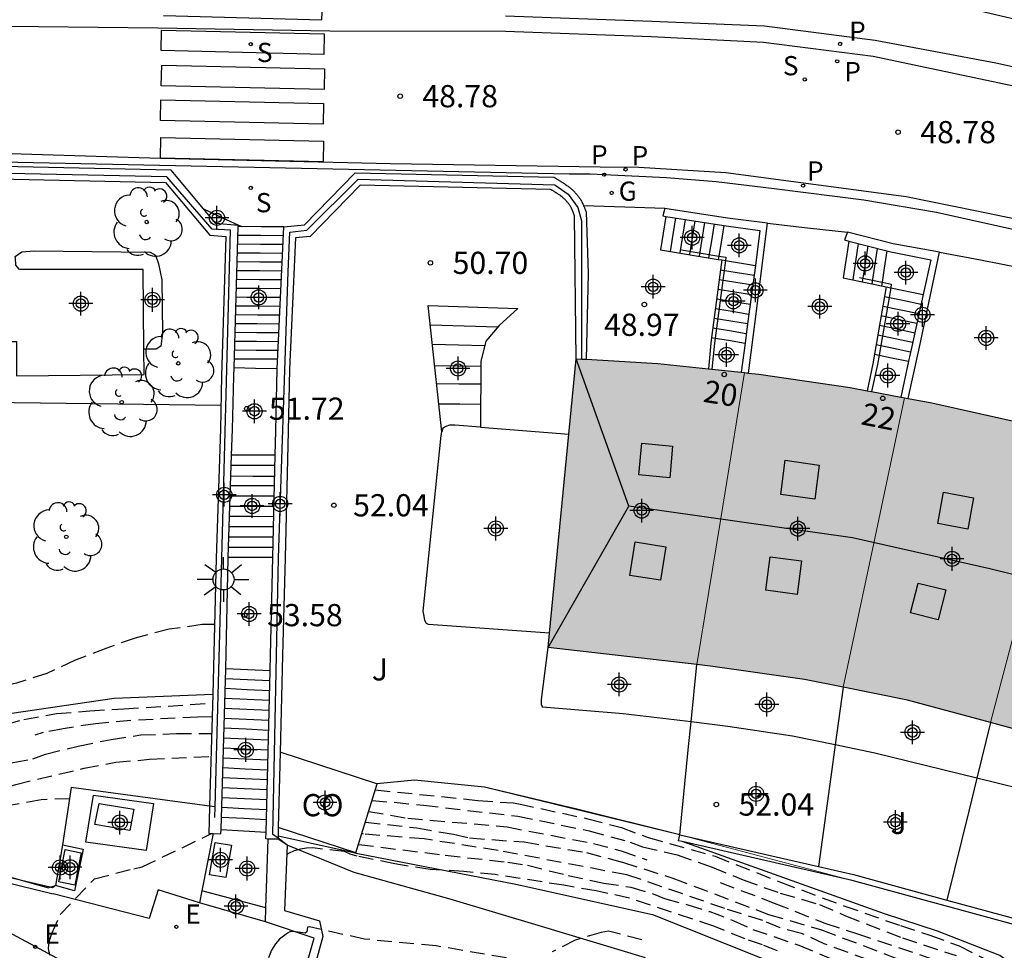
# Model space of a CAD drawing. Units: metres. Extents: x 587293 to 587644, y 4796789 to 4797041.
# Drawn here: x 587377 to 587411, y 4796846 to 4796878 of the extents above; entities that cross this region are included whole.
import ezdxf
from ezdxf.enums import TextEntityAlignment as Align

# ---------------------------------------------------------------- set-up
doc = ezdxf.new("R2010")
doc.units = ezdxf.units.M
doc.header["$MEASUREMENT"] = 0
doc.linetypes.add('TRAZOS_NORMALES', pattern=[0.75, 0.5, -0.25])
for name, color, linetype in [('020101', 3, 'Continuous'), ('020107', 3, 'Continuous'), ('020194', 31, 'TRAZOS_NORMALES'), ('020195', 30, 'TRAZOS_NORMALES'), ('020204', 9, 'Continuous'), ('020308', 9, 'Continuous'), ('060106', 9, 'Continuous'), ('060108', 9, 'Continuous'), ('060113', 4, 'Continuous'), ('060117', 9, 'Continuous'), ('060121', 9, 'Continuous'), ('060124', 9, 'Continuous'), ('060128', 7, 'Continuous'), ('060141', 9, 'Continuous'), ('060144', 9, 'Continuous'), ('060145', 9, 'Continuous'), ('070104', 3, 'Continuous'), ('070105', 6, 'Continuous'), ('070106', 6, 'Continuous'), ('070108', 9, 'Continuous'), ('080106', 1, 'Continuous'), ('080107', 9, 'Continuous'), ('080109', 9, 'Continuous'), ('080202', 9, 'Continuous'), ('080301', 9, 'Continuous'), ('080308', 9, 'Continuous'), ('100105', 3, 'Continuous'), ('100107', 3, 'Continuous'), ('100112', 9, 'Continuous'), ('100116', 71, 'Continuous'), ('100202', 3, 'Continuous'), ('100302', 7, 'Continuous'), ('120101', 1, 'Continuous'), ('210102', 4, 'Continuous'), ('210201', 9, 'Continuous'), ('210204', 9, 'Continuous'), ('210205', 4, 'Continuous'), ('210301', 9, 'Continuous'), ('210304', 9, 'Continuous'), ('210305', 4, 'Continuous'), ('220104', 9, 'Continuous'), ('220205', 1, 'Continuous'), ('220305', 1, 'Continuous'), ('230204', 9, 'Continuous'), ('230304', 9, 'Continuous'), ('250206', 9, 'Continuous'), ('260101', 9, 'Continuous'), ('270104', 9, 'Continuous'), ('990501', 21, 'Continuous'), ('C_Edificios', 5, 'Continuous'), ('Centroides', 1, 'Continuous')]:
    doc.layers.add(name, color=color, linetype=linetype)
doc.layers.add('080111', color=7, linetype='Continuous', lineweight=30)
doc.layers.add('080117', color=7, linetype='Continuous', lineweight=20)
doc.styles.add('ARIAL', font='arial.ttf', dxfattribs={"height": 1})
doc.styles.add('ARIALI', font='ariali.ttf', dxfattribs={"height": 1})
doc.styles.add('ROMANS', font='romans__.ttf', dxfattribs={"height": 1})
doc.styles.get("Standard").update_dxf_attribs({"font": 'arial.ttf'})

# ---------------------------------------------------------------- blocks, each defined once
blk = doc.blocks.new('Centroide')
for points in [[(0, -0.402), (0, 0.402)], [(0.402, 0), (-0.402, 0)]]:
    blk.add_lwpolyline(points)
for radius in [0.256, 0.159]:
    blk.add_circle((0, 0), radius)
blk = doc.blocks.new('PLUVI3')
blk.add_circle((0, 0), 0.055)
blk = doc.blocks.new('PLUVI1')
blk.add_circle((0, 0), 0.055)
blk = doc.blocks.new('FAROLA')
for p, q in [((0, 0.355), (0, 0.755)), ((-0.63, 0.51), (-0.255, 0.245)), ((0.605, 0.49), (0.276, 0.223)), ((-0.355, 0), (-0.895, 0)), ((0.355, 0), (0.855, 0)), ((-0.65, -0.52), (-0.255, -0.24)), ((0.585, -0.52), (0.256, -0.246)), ((0, -0.355), (0, -0.755))]:
    blk.add_line(p, q)
blk.add_circle((0, 0), 0.355)
blk = doc.blocks.new('BloquePortal')
blk.add_circle((0, 0), 0.075)
at = {"flags": 5}
blk.add_attdef('INDICE', text='', height=0.75, dxfattribs=at).set_placement((0, 0), align=Align.MIDDLE_CENTER)
blk = doc.blocks.new('COTAPU')
blk.add_circle((0, 0), 0.075)
blk = doc.blocks.new('SANEA')
blk.add_circle((0, 0), 0.055)
blk = doc.blocks.new('ARBOL')
blk.add_circle((0, 0), 0.0587)
for centre, radius, start, end in [((-0.28, 0.855), 0.3, 359.2878, 173.6078), ((0.097, 0.97), 0.21, 23.1565, 160.4665), ((0.438, 0.881), 0.24, 301.578, 139.328), ((-0.564, 0.381), 0.532, 92.28, 254.58), ((0.656, 0.288), 0.443, 319.8556, 114.7656), ((-0.091, 0.321), 0.12, 119.14, 310.56), ((0.819, -0.249), 0.383, 235.5275, 62.0275), ((-0.556, -0.339), 0.555, 142.64, 266.54), ((-0.039, -0.384), 0.21, 189.64, 323.88), ((0.299, -0.624), 0.532, 224.67, 0.24), ((-0.301, -0.676), 0.45, 213.78, 295.32)]:
    blk.add_arc(centre, radius, start, end)
blk = doc.blocks.new('REGAS')
blk.add_circle((0, 0), 0.055)
blk = doc.blocks.new('REGELE')
blk.add_circle((0, 0), 0.055)

msp = doc.modelspace()

# ---------------------------------------------------------------- hatches: boundary and pattern name
at = {"layer": '990501'}
for points in [[(587401.748, 4796865.633), (587398.815, 4796865.943), (587396.055, 4796866.103), (587395.111, 4796856.343), (587400.127, 4796855.766), (587400.938, 4796860.699)], [(587407.151, 4796864.786), (587405.319, 4796865.127), (587402.223, 4796865.583), (587401.748, 4796865.633), (587400.938, 4796860.699), (587400.127, 4796855.766), (587400.671, 4796855.703), (587403.775, 4796855.263), (587405.076, 4796855.003), (587406.115, 4796859.865)], [(587412.626, 4796863.535), (587411.295, 4796863.887), (587408.071, 4796864.615), (587407.151, 4796864.786), (587406.115, 4796859.865), (587405.076, 4796855.003), (587407.255, 4796854.567), (587410.062, 4796853.809), (587411.344, 4796858.672)], [(587417.919, 4796862.029), (587415.263, 4796862.839), (587412.626, 4796863.535), (587411.344, 4796858.672), (587410.062, 4796853.809), (587411.047, 4796853.543), (587414.78, 4796852.454), (587416.343, 4796857.222)]]:
    msp.add_hatch(color=256, dxfattribs=at).paths.add_polyline_path(points, flags=0)

# ---------------------------------------------------------------- linework, layer by layer
at = {"layer": '020101', "flags": 128}
for points in [[(587399.559, 4796850.015), (587396.079, 4796850.887), (587392.951, 4796851.631), (587390.591, 4796851.864), (587389.312, 4796851.741)], [(587385.979, 4796849.983), (587388.495, 4796849.424), (587388.616, 4796849.4)], [(587388.616, 4796849.4), (587394.015, 4796848.344), (587398.631, 4796847.319), (587402.783, 4796845.671), (587405.335, 4796844.407), (587406.855, 4796844.079), (587407.591, 4796844.055), (587408.607, 4796843.703), (587409.223, 4796843.279), (587411.063, 4796840.999), (587411.838, 4796840.255), (587412.59, 4796840.023), (587414.014, 4796839.639), (587416.71, 4796838.351), (587420.254, 4796835.647), (587425.958, 4796832.207), (587433.838, 4796828.423), (587436.853, 4796825.503), (587439.493, 4796822.271), (587442.709, 4796817.535), (587444.101, 4796815.575)]]:
    msp.add_lwpolyline(points, dxfattribs=at)
at = {"layer": '020107', "flags": 128}
msp.add_lwpolyline([(587479.34, 4796808.327), (587478.47, 4796808.493), (587477.702, 4796808.365), (587475.974, 4796808.301), (587472.07, 4796808.941), (587465.35, 4796810.669), (587456.967, 4796812.589), (587452.487, 4796813.741), (587449.671, 4796814.253), (587448.647, 4796814.637), (587447.623, 4796815.917), (587443.335, 4796821.933), (587440.007, 4796826.285), (587438.215, 4796828.141), (587436.616, 4796829.101), (587434.504, 4796830.445), (587430.6, 4796832.301), (587423.112, 4796837.229), (587418.312, 4796840.493), (587413.065, 4796843.949), (587410.377, 4796845.933), (587408.265, 4796846.765), (587406.473, 4796847.341), (587399.634, 4796849.789)], dxfattribs=at)
at = {"layer": '020194'}
for points, elevation in [([(587383.833, 4796857.121), (587383.415, 4796857.12), (587382.296, 4796856.959), (587381.143, 4796856.664), (587380.185, 4796856.325), (587379.098, 4796855.905), (587378.166, 4796855.466), (587377.133, 4796855.141), (587375.991, 4796854.869), (587374.932, 4796854.573), (587372.729, 4796854.078), (587371.643, 4796853.737), (587370.533, 4796853.324), (587370.136, 4796853.239), (587369.879, 4796853.128), (587366.963, 4796851.611), (587365.537, 4796850.986)], 53.64), ([(587370.141, 4796850.105), (587371.703, 4796851.239), (587372.757, 4796851.883), (587374.779, 4796852.96), (587375.842, 4796853.464), (587376.042, 4796853.544), (587377.385, 4796853.914), (587378.485, 4796854.11), (587379.612, 4796854.209), (587380.766, 4796854.267), (587383.762, 4796854.469)], 54.14), ([(587372.066, 4796849.739), (587372.789, 4796850.448), (587372.972, 4796850.574), (587373.957, 4796851.178), (587374.921, 4796851.721), (587375.938, 4796852.161), (587377.024, 4796852.459), (587377.684, 4796852.583), (587378.117, 4796852.742), (587379.227, 4796853.012), (587380.338, 4796853.241), (587381.339, 4796853.39), (587382.549, 4796853.434), (587383.733, 4796853.434)], 55.14), ([(587372.721, 4796849.619), (587373.841, 4796850.242), (587374.78, 4796850.733), (587375.805, 4796851.307), (587376.041, 4796851.405), (587377.114, 4796851.72), (587379.421, 4796852.267), (587380.493, 4796852.466), (587381.637, 4796852.567), (587383.71, 4796852.668)], 55.64), ([(587389.265, 4796851.532), (587392.734, 4796851.18), (587393.922, 4796851.091), (587394.121, 4796851.06), (587396.453, 4796850.556), (587397.584, 4796850.261), (587398.492, 4796849.925), (587400.751, 4796849.289), (587402.964, 4796848.413), (587405.098, 4796847.619), (587407.011, 4796846.95), (587408.008, 4796846.624), (587408.994, 4796846.259), (587410.067, 4796845.719)], 53.64), ([(587378.927, 4796851.235), (587377.967, 4796851.2), (587376.838, 4796850.993), (587375.717, 4796850.565), (587373.662, 4796849.365)], 56.14), ([(587389.155, 4796851.172), (587389.906, 4796851.116), (587390.89, 4796851.014), (587394.083, 4796850.646), (587396.498, 4796850.15), (587397.881, 4796849.77), (587398.301, 4796849.614), (587399.473, 4796849.336), (587400.651, 4796848.922), (587401.695, 4796848.491), (587402.95, 4796848.046), (587404.275, 4796847.664), (587405.153, 4796847.28), (587407.081, 4796846.538), (587408.9, 4796845.932)], 54.14), ([(587388.933, 4796850.443), (587390.673, 4796850.247), (587391.904, 4796850.036), (587392.453, 4796849.91), (587394.294, 4796849.773), (587396.403, 4796849.413), (587397.625, 4796849.089), (587399.326, 4796848.551), (587402.558, 4796847.325), (587404.349, 4796846.807), (587406.963, 4796845.807)], 55.14), ([(587377.045, 4796840.754), (587377.864, 4796841.918), (587377.988, 4796842.129), (587378.093, 4796842.358), (587378.276, 4796842.917), (587378.475, 4796843.687), (587378.538, 4796843.999), (587378.562, 4796844.27), (587378.527, 4796844.951), (587378.472, 4796845.215), (587378.241, 4796846.047), (587378.224, 4796846.17), (587378.229, 4796846.299), (587378.266, 4796846.476), (587378.333, 4796846.678), (587378.613, 4796847.319), (587379.771, 4796848.525), (587381.1, 4796848.871), (587381.38, 4796848.93), (587383.723, 4796850.058)], 56.64), ([(587406.652, 4796845.517), (587404.438, 4796846.334), (587403.673, 4796846.682), (587402.946, 4796846.868), (587402.358, 4796847.115), (587401.079, 4796847.523), (587398.22, 4796848.517), (587397.761, 4796848.664), (587393.419, 4796849.486), (587390.915, 4796849.876), (587388.866, 4796850.04), (587388.815, 4796850.055)], 55.64), ([(587388.704, 4796849.69), (587391.631, 4796849.326), (587393.743, 4796849.091), (587394.411, 4796848.988), (587395.781, 4796848.641), (587396.991, 4796848.387), (587397.902, 4796848.243), (587398.661, 4796848.019), (587399.039, 4796847.864), (587399.824, 4796847.65), (587400.573, 4796847.419), (587401.383, 4796847.113), (587402.026, 4796846.821), (587403.582, 4796846.284), (587404.888, 4796845.733)], 56.14), ([(587402.857, 4796846.09), (587402.356, 4796846.296), (587401.762, 4796846.497), (587400.704, 4796846.928), (587397.855, 4796847.878), (587396.727, 4796848.12), (587395.64, 4796848.31), (587393.317, 4796848.672), (587392.257, 4796848.779), (587391.119, 4796848.842), (587389.928, 4796849.034), (587388.647, 4796849.297), (587388.417, 4796849.366), (587388.22, 4796849.452), (587387.157, 4796849.571), (587386.942, 4796849.559), (587386.74, 4796849.529), (587386.526, 4796849.475), (587386.33, 4796849.382), (587386.273, 4796849.337)], 56.64)]:
    msp.add_lwpolyline(points, dxfattribs=dict(at, elevation=elevation))
at = {"layer": '020195'}
for points, elevation in [([(587383.749, 4796853.997), (587383.253, 4796853.994), (587381.004, 4796853.878), (587379.808, 4796853.768), (587378.717, 4796853.602), (587378.037, 4796853.471), (587377.759, 4796853.386)], 54.64), ([(587389.043, 4796850.804), (587390.366, 4796850.579), (587393.72, 4796850.284), (587396.638, 4796849.72), (587397.58, 4796849.475), (587398.441, 4796849.173)], 54.64), ([(587400.921, 4796848.406), (587402.75, 4796847.709), (587404.464, 4796847.025), (587405.525, 4796846.684), (587408.356, 4796845.732)], 54.64), ([(587393.699, 4796845.858), (587391.319, 4796846.261), (587388.904, 4796846.489), (587387.043, 4796846.904), (587386.973, 4796846.89), (587386.947, 4796846.738), (587386.893, 4796846.694), (587386.488, 4796846.749), (587386.38, 4796846.733), (587386.294, 4796846.693), (587386.031, 4796846.485), (587385.887, 4796846.327), (587385.76, 4796846.114), (587385.656, 4796845.857)], 57.14), ([(587398.276, 4796846.468), (587397.151, 4796846.757), (587396.903, 4796846.714), (587396.024, 4796846.46), (587395.239, 4796846.062)], 57.14)]:
    msp.add_lwpolyline(points, dxfattribs=dict(at, elevation=elevation))
at = {"layer": '060106', "flags": 128}
for points in [[(587399.615, 4796869.782), (587400.876, 4796869.573)], [(587401.1, 4796869.418), (587400.755, 4796866.8)], [(587400.876, 4796869.573), (587401.115, 4796869.534), (587401.1, 4796869.418)], [(587405.635, 4796868.845), (587406.392, 4796868.687)], [(587406.392, 4796868.687), (587406.706, 4796868.622), (587406.685, 4796868.502)], [(587406.685, 4796868.502), (587406.291, 4796866.224)], [(587400.755, 4796866.8), (587400.732, 4796866.629), (587400.644, 4796865.75)], [(587406.291, 4796866.224), (587406.237, 4796865.912), (587406.036, 4796864.993)]]:
    msp.add_lwpolyline(points, dxfattribs=at)
at = {"layer": '060108', "flags": 128}
for points in [[(587382.103, 4796877.696), (587387.459, 4796877.556), (587387.551, 4796879.62)], [(587366.52, 4796872.974), (587395.814, 4796872.349), (587396.532, 4796872.348), (587399.103, 4796872.228), (587400.786, 4796872.096), (587402.75, 4796871.86), (587405.778, 4796871.468), (587408.23, 4796871.06), (587411.114, 4796870.416), (587414.582, 4796869.619), (587417.31, 4796868.839), (587420.714, 4796867.755), (587423.954, 4796866.591), (587427.422, 4796865.255), (587431.105, 4796863.663), (587435.829, 4796861.307), (587437.585, 4796860.391), (587440.669, 4796858.511), (587443.233, 4796857.019)]]:
    msp.add_lwpolyline(points, dxfattribs=at)
at = {"layer": '060113', "flags": 128}
for points in [[(587393.67, 4796877.691), (587398.615, 4796877.511), (587402.424, 4796877.347), (587406.157, 4796876.866), (587410.238, 4796876.099), (587414.59, 4796875.139), (587419.05, 4796874.003), (587423.503, 4796872.46), (587426.378, 4796871.443), (587429.476, 4796870.117), (587433.383, 4796868.358), (587436.194, 4796867.052), (587436.944, 4796868.564), (587433.237, 4796870.328), (587430.952, 4796871.359), (587427.3, 4796872.829), (587423.607, 4796874.148), (587419.587, 4796875.434), (587414.84, 4796876.705), (587411.29, 4796877.481), (587408.782, 4796878.064)], [(587443.133, 4796862.623), (587436.282, 4796866.416), (587432.318, 4796868.355), (587429.502, 4796869.571), (587425.946, 4796871.036), (587423.086, 4796872.048), (587419.068, 4796873.287), (587414.636, 4796874.507), (587410.311, 4796875.428), (587406.089, 4796876.314), (587402.382, 4796876.791), (587398.584, 4796876.981), (587393.66, 4796877.161), (587387.724, 4796877.173), (587381.912, 4796877.277), (587375.852, 4796877.337)], [(587373.292, 4796873.147), (587381.999, 4796872.885), (587389.78, 4796872.699), (587396.867, 4796872.587), (587398.168, 4796872.571), (587401.111, 4796872.396), (587407.206, 4796871.586), (587409.54, 4796871.112), (587412.326, 4796870.542), (587417.261, 4796869.294), (587423.026, 4796867.433), (587426.921, 4796865.817), (587431.516, 4796863.892), (587434.791, 4796862.186), (587438.841, 4796860.009), (587442.51, 4796857.862)]]:
    msp.add_lwpolyline(points, dxfattribs=at)
at = {"layer": '060117', "flags": 128}
for points in [[(587399.089, 4796870.912), (587398.903, 4796869.783), (587400.857, 4796869.459)], [(587401.046, 4796870.609), (587400.951, 4796870.035), (587400.876, 4796869.573)], [(587384.745, 4796870.566), (587384.631, 4796870.566)], [(587386.175, 4796870.559), (587385.403, 4796870.563), (587384.745, 4796870.566)], [(587405.268, 4796870.078), (587405.079, 4796868.839), (587406.374, 4796868.567)], [(587406.553, 4796869.751), (587406.464, 4796869.161), (587406.392, 4796868.687)], [(587400.975, 4796869.439), (587400.632, 4796866.82)], [(587400.876, 4796869.573), (587400.857, 4796869.459)], [(587400.857, 4796869.459), (587400.975, 4796869.439)], [(587400.975, 4796869.439), (587401.1, 4796869.418)], [(587401.1, 4796869.418), (587402.11, 4796869.251)], [(587406.392, 4796868.687), (587406.374, 4796868.567)], [(587406.527, 4796868.535), (587406.136, 4796866.257)], [(587406.374, 4796868.567), (587406.527, 4796868.535)], [(587406.527, 4796868.535), (587406.685, 4796868.502)], [(587406.685, 4796868.502), (587407.785, 4796868.271)], [(587391.516, 4796863.627), (587391.056, 4796867.903), (587394.08, 4796867.799), (587393.456, 4796867.231), (587393, 4796866.695), (587392.832, 4796866.007), (587392.816, 4796863.794)], [(587400.632, 4796866.82), (587400.607, 4796866.631), (587400.522, 4796865.763)], [(587400.632, 4796866.82), (587400.755, 4796866.8)], [(587400.755, 4796866.8), (587401.198, 4796866.727), (587401.763, 4796866.633)], [(587406.136, 4796866.257), (587406.079, 4796865.927), (587405.886, 4796865.021)], [(587406.136, 4796866.257), (587406.291, 4796866.224)], [(587406.291, 4796866.224), (587406.71, 4796866.136), (587407.286, 4796866.015)], [(587385.949, 4796865.76), (587385.219, 4796865.776), (587384.489, 4796865.792)], [(587392.816, 4796863.794), (587391.952, 4796863.863), (587391.768, 4796863.855), (587391.648, 4796863.815), (587391.544, 4796863.751), (587391.516, 4796863.627)], [(587385.885, 4796862.842), (587385.147, 4796862.843), (587384.409, 4796862.844)], [(587385.803, 4796859.381), (587385.05, 4796859.383), (587384.297, 4796859.385)], [(587385.707, 4796855.555), (587384.957, 4796855.59), (587384.207, 4796855.626)], [(587384.05, 4796850.2), (587384.81, 4796850.155), (587385.571, 4796850.11)], [(587385.566, 4796847.55), (587383.405, 4796848.122)]]:
    msp.add_lwpolyline(points, dxfattribs=at)
at = {"layer": '060121', "flags": 128}
msp.add_lwpolyline([(587378.689, 4796849.682), (587379.396, 4796849.536), (587379.101, 4796848.127), (587378.451, 4796848.306)], dxfattribs=at)
at = {"layer": '060124', "flags": 128}
msp.add_lwpolyline([(587383.463, 4796871.167), (587384.105, 4796870.866), (587384.745, 4796870.566)], dxfattribs=at)
at = {"layer": '060128', "flags": 128}
msp.add_lwpolyline([(587371.516, 4796864.211), (587372.188, 4796864.539), (587372.548, 4796864.643), (587373.172, 4796864.683), (587376.196, 4796864.634), (587384.046, 4796864.537)], dxfattribs=at)
at = {"layer": '060141', "flags": 128}
for points in [[(587399.416, 4796870.861), (587399.322, 4796870.295), (587399.229, 4796869.729)], [(587399.741, 4796870.811), (587399.648, 4796870.243), (587399.554, 4796869.676)], [(587400.067, 4796870.76), (587399.974, 4796870.191), (587399.88, 4796869.622)], [(587400.394, 4796870.71), (587400.3, 4796870.139), (587400.206, 4796869.569)], [(587400.719, 4796870.659), (587400.625, 4796870.087), (587400.531, 4796869.515)], [(587386.161, 4796870.261), (587385.391, 4796870.264), (587384.622, 4796870.267)], [(587386.147, 4796869.962), (587385.38, 4796869.965), (587384.613, 4796869.969)], [(587405.589, 4796869.997), (587405.496, 4796869.383), (587405.402, 4796868.77)], [(587386.133, 4796869.664), (587385.369, 4796869.667), (587384.604, 4796869.67)], [(587405.91, 4796869.915), (587405.818, 4796869.309), (587405.725, 4796868.704)], [(587406.232, 4796869.833), (587406.141, 4796869.235), (587406.05, 4796868.636)], [(587386.119, 4796869.365), (587385.357, 4796869.369), (587384.595, 4796869.372)], [(587386.105, 4796869.067), (587385.345, 4796869.07), (587384.586, 4796869.073)], [(587400.932, 4796869.111), (587401.499, 4796869.017), (587402.066, 4796868.923)], [(587386.091, 4796868.769), (587385.335, 4796868.772), (587384.578, 4796868.775)], [(587400.889, 4796868.784), (587401.456, 4796868.691), (587402.022, 4796868.597)], [(587386.076, 4796868.47), (587385.323, 4796868.473), (587384.569, 4796868.477)], [(587400.846, 4796868.457), (587401.412, 4796868.363), (587401.978, 4796868.269)], [(587386.062, 4796868.172), (587385.311, 4796868.175), (587384.56, 4796868.178)], [(587400.803, 4796868.13), (587401.369, 4796868.036), (587401.935, 4796867.942)], [(587406.471, 4796868.21), (587407.092, 4796868.079), (587407.713, 4796867.949)], [(587386.048, 4796867.873), (587385.299, 4796867.877), (587384.551, 4796867.88)], [(587400.76, 4796867.802), (587401.326, 4796867.708), (587401.891, 4796867.614)], [(587406.415, 4796867.884), (587407.028, 4796867.755), (587407.641, 4796867.627)], [(587386.02, 4796867.276), (587385.277, 4796867.279), (587384.533, 4796867.283)], [(587386.034, 4796867.575), (587385.288, 4796867.578), (587384.542, 4796867.581)], [(587400.718, 4796867.475), (587401.282, 4796867.381), (587401.847, 4796867.288)], [(587406.359, 4796867.559), (587406.964, 4796867.432), (587407.569, 4796867.305)], [(587386.006, 4796866.978), (587385.265, 4796866.981), (587384.524, 4796866.984)], [(587391.127, 4796867.246), (587392.266, 4796867.215), (587393.405, 4796867.184)], [(587400.675, 4796867.147), (587401.24, 4796867.053), (587401.805, 4796866.96)], [(587406.303, 4796867.233), (587406.9, 4796867.108), (587407.497, 4796866.983)], [(587385.992, 4796866.679), (587385.254, 4796866.683), (587384.516, 4796866.686)], [(587406.247, 4796866.908), (587406.836, 4796866.784), (587407.425, 4796866.66)], [(587385.978, 4796866.381), (587385.243, 4796866.384), (587384.507, 4796866.387)], [(587391.196, 4796866.598), (587392.081, 4796866.575), (587392.965, 4796866.551)], [(587406.192, 4796866.582), (587406.774, 4796866.46), (587407.355, 4796866.338)], [(587385.964, 4796866.083), (587385.231, 4796866.086), (587384.498, 4796866.089)], [(587391.274, 4796865.878), (587392.053, 4796865.867), (587392.831, 4796865.855)], [(587391.34, 4796865.263), (587392.083, 4796865.259), (587392.827, 4796865.255)], [(587391.413, 4796864.583), (587392.117, 4796864.575), (587392.822, 4796864.567)], [(587385.877, 4796862.496), (587385.137, 4796862.497), (587384.398, 4796862.498)], [(587384.387, 4796862.142), (587385.128, 4796862.14), (587385.869, 4796862.138)], [(587385.861, 4796861.804), (587385.119, 4796861.805), (587384.376, 4796861.806)], [(587385.852, 4796861.458), (587385.109, 4796861.459), (587384.365, 4796861.46)], [(587385.844, 4796861.111), (587385.099, 4796861.113), (587384.353, 4796861.114)], [(587385.836, 4796860.765), (587385.089, 4796860.767), (587384.342, 4796860.768)], [(587385.828, 4796860.419), (587385.079, 4796860.421), (587384.331, 4796860.422)], [(587385.819, 4796860.073), (587385.069, 4796860.074), (587384.319, 4796860.075)], [(587385.811, 4796859.727), (587385.059, 4796859.728), (587384.308, 4796859.729)], [(587385.699, 4796855.22), (587384.949, 4796855.256), (587384.198, 4796855.291)], [(587385.691, 4796854.885), (587384.939, 4796854.92), (587384.188, 4796854.956)], [(587385.683, 4796854.55), (587384.931, 4796854.586), (587384.178, 4796854.621)], [(587385.674, 4796854.214), (587384.921, 4796854.25), (587384.169, 4796854.286)], [(587385.666, 4796853.879), (587384.913, 4796853.915), (587384.159, 4796853.951)], [(587385.658, 4796853.544), (587384.903, 4796853.58), (587384.149, 4796853.615)], [(587385.649, 4796853.209), (587384.894, 4796853.244), (587384.139, 4796853.28)], [(587385.641, 4796852.874), (587384.885, 4796852.91), (587384.13, 4796852.945)], [(587385.631, 4796852.538), (587384.876, 4796852.574), (587384.12, 4796852.61)], [(587385.623, 4796852.203), (587384.867, 4796852.239), (587384.11, 4796852.275)], [(587385.615, 4796851.868), (587384.859, 4796851.904), (587384.101, 4796851.939)], [(587385.606, 4796851.533), (587384.849, 4796851.568), (587384.091, 4796851.604)], [(587385.598, 4796851.197), (587384.839, 4796851.233), (587384.081, 4796851.269)], [(587385.59, 4796850.862), (587384.83, 4796850.898), (587384.072, 4796850.934)], [(587385.581, 4796850.527), (587384.821, 4796850.563), (587384.062, 4796850.599)]]:
    msp.add_lwpolyline(points, dxfattribs=at)
at = {"layer": '060144', "flags": 128}
msp.add_lwpolyline([(587357.753, 4796851.304), (587363.055, 4796850.715), (587364.786, 4796850.82), (587367.1, 4796850.646), (587368.767, 4796850.186), (587369.758, 4796849.999), (587372.749, 4796849.398), (587378.377, 4796848.025)], dxfattribs=at)
at = {"layer": '060145', "flags": 128}
for points in [[(587377.494, 4796848.431), (587372.78, 4796849.55), (587369.787, 4796850.151), (587368.878, 4796850.322)], [(587378.277, 4796848.245), (587377.494, 4796848.431)], [(587378.451, 4796848.306), (587378.351, 4796848.228), (587378.277, 4796848.245)], [(587385.55, 4796847.078), (587383.325, 4796847.722)]]:
    msp.add_lwpolyline(points, dxfattribs=at)
at = {"layer": '070104', "flags": 128}
msp.add_lwpolyline([(587383.77, 4796854.755), (587380.44, 4796854.624), (587376.984, 4796854.112), (587374.552, 4796853.6), (587371.544, 4796852.448), (587369.688, 4796850.784), (587368.878, 4796850.322)], dxfattribs=at)
at = {"layer": '070105', "flags": 128}
for points in [[(587383.463, 4796871.167), (587382.368, 4796872.47), (587366.28, 4796872.823)], [(587366.275, 4796872.412), (587382.173, 4796872.063), (587383.674, 4796870.277), (587384.209, 4796870.231), (587384.07, 4796865.529), (587384.027, 4796863.727), (587383.885, 4796859.366), (587383.811, 4796856.149), (587383.77, 4796854.755)], [(587386.175, 4796870.565), (587386.871, 4796870.632), (587388.589, 4796872.379), (587395.302, 4796872.233), (587395.32, 4796872.223), (587395.339, 4796872.212), (587395.357, 4796872.202), (587395.375, 4796872.191), (587395.393, 4796872.18), (587395.411, 4796872.17), (587395.43, 4796872.159), (587395.448, 4796872.149), (587395.466, 4796872.138), (587395.484, 4796872.127), (587395.502, 4796872.116), (587395.52, 4796872.105), (587395.538, 4796872.094), (587395.556, 4796872.083), (587395.574, 4796872.072), (587395.592, 4796872.061), (587395.61, 4796872.049), (587395.627, 4796872.038), (587395.645, 4796872.026), (587395.663, 4796872.014), (587395.68, 4796872.002), (587395.697, 4796871.99), (587395.739, 4796871.96), (587395.78, 4796871.93), (587395.803, 4796871.912), (587395.827, 4796871.893), (587395.85, 4796871.874), (587395.873, 4796871.855), (587395.896, 4796871.836), (587395.918, 4796871.816), (587395.94, 4796871.796), (587395.962, 4796871.775), (587395.983, 4796871.754), (587396.004, 4796871.733), (587396.025, 4796871.712), (587396.045, 4796871.69), (587396.064, 4796871.668), (587396.084, 4796871.645), (587396.102, 4796871.622), (587396.121, 4796871.599), (587396.138, 4796871.575), (587396.155, 4796871.551), (587396.172, 4796871.527), (587396.188, 4796871.502), (587396.212, 4796871.462), (587396.235, 4796871.422), (587396.244, 4796871.406), (587396.252, 4796871.391), (587396.26, 4796871.375), (587396.268, 4796871.359), (587396.275, 4796871.343), (587396.283, 4796871.327), (587396.29, 4796871.311), (587396.297, 4796871.295), (587396.306, 4796871.272)], [(587396.055, 4796866.103), (587396.003, 4796870.921), (587395.996, 4796870.937), (587395.99, 4796870.954), (587395.984, 4796870.97), (587395.978, 4796870.986), (587395.972, 4796871.002), (587395.966, 4796871.017), (587395.961, 4796871.032), (587395.955, 4796871.047), (587395.949, 4796871.062), (587395.943, 4796871.076), (587395.938, 4796871.09), (587395.932, 4796871.103), (587395.926, 4796871.117), (587395.921, 4796871.13), (587395.915, 4796871.143), (587395.909, 4796871.155), (587395.904, 4796871.167), (587395.898, 4796871.179), (587395.892, 4796871.19), (587395.887, 4796871.201), (587395.881, 4796871.212), (587395.875, 4796871.223), (587395.858, 4796871.254), (587395.84, 4796871.283), (587395.829, 4796871.299), (587395.818, 4796871.316), (587395.806, 4796871.332), (587395.794, 4796871.349), (587395.781, 4796871.365), (587395.768, 4796871.382), (587395.754, 4796871.398), (587395.739, 4796871.414), (587395.724, 4796871.43), (587395.709, 4796871.447), (587395.693, 4796871.463), (587395.677, 4796871.479), (587395.66, 4796871.495), (587395.643, 4796871.51), (587395.625, 4796871.526), (587395.607, 4796871.541), (587395.589, 4796871.557), (587395.57, 4796871.572), (587395.551, 4796871.587), (587395.532, 4796871.602), (587395.497, 4796871.628), (587395.46, 4796871.654), (587395.446, 4796871.664), (587395.431, 4796871.674), (587395.416, 4796871.684), (587395.401, 4796871.694), (587395.386, 4796871.704), (587395.37, 4796871.714), (587395.354, 4796871.724), (587395.339, 4796871.734), (587395.322, 4796871.744), (587395.306, 4796871.754), (587395.29, 4796871.764), (587395.273, 4796871.774), (587395.256, 4796871.784), (587395.239, 4796871.794), (587395.222, 4796871.804), (587395.205, 4796871.814), (587395.187, 4796871.824), (587388.758, 4796871.964), (587387.059, 4796870.237), (587386.569, 4796870.19), (587386.36, 4796865.751), (587386.316, 4796863.659), (587386.214, 4796859.371), (587386.132, 4796856.072), (587386.05, 4796852.803)], [(587396.306, 4796871.272), (587396.318, 4796871.247), (587396.325, 4796871.23), (587396.331, 4796871.214), (587396.338, 4796871.198), (587396.344, 4796871.181), (587396.351, 4796871.165), (587396.357, 4796871.148), (587396.363, 4796871.131), (587396.369, 4796871.115), (587396.376, 4796871.098), (587396.382, 4796871.082), (587396.388, 4796871.065), (587396.464, 4796868.983), (587396.392, 4796866.083)], [(587384.631, 4796870.566), (587384.632, 4796870.607), (587383.879, 4796870.672), (587383.463, 4796871.167)], [(587399.048, 4796871.175), (587399.017, 4796871.051), (587398.985, 4796870.928), (587399.089, 4796870.912)], [(587402.519, 4796870.679), (587401.167, 4796870.847), (587399.048, 4796871.175)], [(587399.089, 4796870.912), (587401.046, 4796870.609)], [(587401.046, 4796870.609), (587401.121, 4796870.597), (587402.267, 4796870.431), (587402.11, 4796869.251)], [(587401.873, 4796865.62), (587402.087, 4796867.271), (587402.519, 4796870.679)], [(587384.489, 4796865.792), (587384.631, 4796870.566)], [(587385.949, 4796865.76), (587386.175, 4796870.559)], [(587386.175, 4796870.559), (587386.175, 4796870.565)], [(587405.223, 4796870.375), (587405.123, 4796870.115), (587405.268, 4796870.078)], [(587408.335, 4796869.703), (587406.767, 4796869.983), (587405.223, 4796870.375)], [(587405.268, 4796870.078), (587406.553, 4796869.751)], [(587406.553, 4796869.751), (587406.693, 4796869.716), (587408.046, 4796869.441), (587407.785, 4796868.271)], [(587407.276, 4796864.763), (587407.655, 4796866.495), (587408.335, 4796869.703)], [(587402.11, 4796869.251), (587401.846, 4796867.278), (587401.763, 4796866.633)], [(587407.785, 4796868.271), (587407.394, 4796866.52), (587407.286, 4796866.015)], [(587401.763, 4796866.633), (587401.636, 4796865.645)], [(587407.286, 4796866.015), (587407.026, 4796864.809)], [(587384.409, 4796862.844), (587384.438, 4796863.715), (587384.481, 4796865.519), (587384.489, 4796865.792)], [(587385.885, 4796862.842), (587385.905, 4796863.668), (587385.949, 4796865.76)], [(587384.297, 4796859.385), (587384.409, 4796862.844)], [(587385.803, 4796859.381), (587385.885, 4796862.842)], [(587384.207, 4796855.626), (587384.222, 4796856.138), (587384.296, 4796859.355), (587384.297, 4796859.385)], [(587385.707, 4796855.555), (587385.721, 4796856.083), (587385.803, 4796859.381)], [(587384.05, 4796850.2), (587384.207, 4796855.626)], [(587385.571, 4796850.11), (587385.707, 4796855.555)], [(587383.77, 4796854.755), (587383.661, 4796850.987)], [(587386.05, 4796852.803), (587385.986, 4796850.257)], [(587383.661, 4796850.987), (587383.647, 4796850.473), (587383.635, 4796850.062), (587383.79, 4796850.055)], [(587383.79, 4796850.055), (587384.045, 4796850.043), (587384.05, 4796850.2)], [(587385.64, 4796849.873), (587385.565, 4796849.875), (587385.571, 4796850.11)], [(587385.979, 4796849.983), (587385.977, 4796849.897)], [(587385.986, 4796850.257), (587385.979, 4796849.983)], [(587399.634, 4796849.789), (587399.514, 4796849.816), (587399.559, 4796850.015)], [(587399.559, 4796850.015), (587404.24, 4796848.944)], [(587385.977, 4796849.897), (587385.976, 4796849.865), (587385.64, 4796849.873)], [(587472.842, 4796810.699), (587477.212, 4796809.967), (587477.184, 4796809.802), (587475.021, 4796810.165), (587472.858, 4796810.527), (587472.725, 4796809.641), (587470.786, 4796809.943), (587470.908, 4796810.817), (587466.49, 4796811.558), (587461.084, 4796812.472), (587448.897, 4796816.337), (587440.106, 4796828.308), (587429.864, 4796834.171), (587419.714, 4796841.224), (587412.578, 4796846.091), (587411.255, 4796846.874), (587405.382, 4796848.473), (587399.634, 4796849.789)], [(587404.24, 4796848.944), (587405.431, 4796848.671), (587408.584, 4796847.812)], [(587408.584, 4796847.812), (587411.335, 4796847.063), (587412.658, 4796846.28)]]:
    msp.add_lwpolyline(points, dxfattribs=at)
at = {"layer": '070106', "flags": 128}
for points in [[(587399.048, 4796871.175), (587397.7, 4796871.223), (587396.306, 4796871.272)], [(587402.519, 4796870.679), (587403.871, 4796870.527), (587405.223, 4796870.375)], [(587408.335, 4796869.703), (587409.715, 4796869.439), (587411.095, 4796869.175)], [(587378.607, 4796849.148), (587378.451, 4796848.306)]]:
    msp.add_lwpolyline(points, dxfattribs=at)
at = {"layer": '070108', "flags": 128}
for points in [[(587383.853, 4796850.961), (587384.044, 4796858.082), (587384.373, 4796870.442), (587383.749, 4796870.479), (587382.219, 4796872.244), (587365.684, 4796872.594), (587365.117, 4796872.474), (587364.421, 4796872.147), (587363.749, 4796871.547), (587363.245, 4796870.731), (587363.029, 4796869.859), (587362.964, 4796867.433)], [(587385.977, 4796849.897), (587385.801, 4796850.03), (587385.994, 4796859.373), (587386.314, 4796869.037), (587386.378, 4796870.381), (587386.954, 4796870.445), (587388.682, 4796872.173), (587395.338, 4796871.981), (587395.786, 4796871.661), (587396.106, 4796871.213), (587396.234, 4796870.765), (587396.233, 4796866.093)], [(587399.936, 4796853.828), (587400.127, 4796855.766)], [(587405.076, 4796855.003), (587404.807, 4796853.053)], [(587399.559, 4796850.015), (587399.843, 4796852.891), (587399.936, 4796853.828)], [(587410.062, 4796853.809), (587409.598, 4796851.927)], [(587404.807, 4796853.053), (587404.658, 4796851.973), (587404.24, 4796848.944)], [(587409.598, 4796851.927), (587409.323, 4796850.811), (587408.584, 4796847.812)], [(587383.661, 4796850.987), (587378.985, 4796851.611), (587378.689, 4796849.682)], [(587383.853, 4796850.961), (587383.661, 4796850.987)], [(587383.844, 4796850.603), (587383.853, 4796850.961)], [(587378.689, 4796849.682), (587378.607, 4796849.148)], [(587386.287, 4796849.664), (587385.977, 4796849.897)], [(587386.287, 4796849.664), (587386.191, 4796847.456), (587387.375, 4796847.104), (587387.487, 4796846.584), (587386.967, 4796844.656), (587387.312, 4796844.321)], [(587398.393, 4796845.859), (587394.879, 4796846.912), (587391.799, 4796847.84), (587388.551, 4796848.744), (587386.287, 4796849.664)], [(587374.745, 4796849.207), (587377.494, 4796848.431)], [(587377.494, 4796848.431), (587378.222, 4796848.226), (587378.277, 4796848.245)], [(587378.277, 4796848.245), (587378.451, 4796848.306)]]:
    msp.add_lwpolyline(points, dxfattribs=at)
at = {"layer": '080106', "flags": 128}
for points in [[(587398.268, 4796863.25), (587399.311, 4796863.151), (587399.218, 4796862.076), (587398.175, 4796862.175), (587398.268, 4796863.25)], [(587403.123, 4796862.67), (587404.271, 4796862.511), (587404.115, 4796861.36), (587402.967, 4796861.519), (587403.123, 4796862.67)], [(587408.469, 4796861.595), (587409.479, 4796861.399), (587409.289, 4796860.339), (587408.279, 4796860.535), (587408.469, 4796861.595)], [(587398.05, 4796859.912), (587399.079, 4796859.751), (587398.9, 4796858.622), (587397.871, 4796858.783), (587398.05, 4796859.912)], [(587402.614, 4796859.409), (587403.671, 4796859.271), (587403.52, 4796858.141), (587402.463, 4796858.279), (587402.614, 4796859.409)], [(587407.61, 4796858.523), (587408.543, 4796858.295), (587408.292, 4796857.283), (587407.359, 4796857.511), (587407.61, 4796858.523)]]:
    msp.add_lwpolyline(points, dxfattribs=at)
at = {"layer": '080107', "flags": 128}
for points in [[(587389.312, 4796851.741), (587386.05, 4796852.803)], [(587388.601, 4796849.405), (587389.327, 4796851.736), (587389.312, 4796851.741)], [(587388.601, 4796849.405), (587385.986, 4796850.257)]]:
    msp.add_lwpolyline(points, dxfattribs=at).dxf.unprotected_set("ltscale", 0)
at = {"layer": '080109', "flags": 128}
for points in [[(587397.839, 4796861.119), (587396.055, 4796866.103)], [(587395.111, 4796856.343), (587397.839, 4796861.119)], [(587433.502, 4796849.695), (587431.03, 4796851.007), (587427.87, 4796852.607), (587423.102, 4796854.767), (587418.215, 4796856.647), (587416.503, 4796857.287), (587413.831, 4796858.071), (587410.039, 4796858.999), (587405.399, 4796860.055), (587397.839, 4796861.119)]]:
    msp.add_lwpolyline(points, dxfattribs=at)
at = {"layer": '080111', "flags": 128}
for points in [[(587395.809, 4796863.553), (587396.055, 4796866.103)], [(587396.055, 4796866.103), (587396.233, 4796866.093)], [(587396.233, 4796866.093), (587396.392, 4796866.083)], [(587396.392, 4796866.083), (587398.815, 4796865.943), (587400.522, 4796865.763)], [(587400.522, 4796865.763), (587400.644, 4796865.75)], [(587400.644, 4796865.75), (587401.636, 4796865.645)], [(587401.636, 4796865.645), (587401.748, 4796865.633)], [(587401.748, 4796865.633), (587401.873, 4796865.62)], [(587401.873, 4796865.62), (587402.223, 4796865.583), (587405.319, 4796865.127), (587405.886, 4796865.021)], [(587405.886, 4796865.021), (587406.036, 4796864.993)], [(587406.036, 4796864.993), (587407.026, 4796864.809)], [(587407.026, 4796864.809), (587407.151, 4796864.786)], [(587407.151, 4796864.786), (587407.276, 4796864.763)], [(587407.276, 4796864.763), (587408.071, 4796864.615), (587411.295, 4796863.887), (587411.381, 4796863.864)], [(587395.158, 4796856.828), (587395.809, 4796863.553)], [(587395.111, 4796856.343), (587395.158, 4796856.828)], [(587400.127, 4796855.766), (587395.111, 4796856.343)], [(587405.076, 4796855.003), (587403.775, 4796855.263), (587400.671, 4796855.703), (587400.127, 4796855.766)], [(587410.062, 4796853.809), (587407.255, 4796854.567), (587405.076, 4796855.003)], [(587414.78, 4796852.454), (587411.047, 4796853.543), (587410.062, 4796853.809)]]:
    msp.add_lwpolyline(points, dxfattribs=at)
at = {"layer": '080117', "flags": 128}
for points in [[(587401.748, 4796865.633), (587400.938, 4796860.699), (587400.127, 4796855.766)], [(587407.151, 4796864.786), (587406.115, 4796859.865), (587405.076, 4796855.003)], [(587412.626, 4796863.535), (587411.344, 4796858.672), (587410.062, 4796853.809)]]:
    msp.add_lwpolyline(points, dxfattribs=at)
at = {"layer": '100105', "flags": 128}
for points in [[(587381.444, 4796866.426), (587381.42, 4796869.114), (587377.244, 4796869.122)], [(587368.333, 4796866.683), (587377.14, 4796866.69), (587377.14, 4796865.522), (587381.452, 4796865.57), (587381.444, 4796866.426)], [(587395.158, 4796856.828), (587391.063, 4796857.119), (587390.999, 4796857.151), (587390.943, 4796857.255), (587390.911, 4796857.399), (587390.887, 4796857.575), (587391.488, 4796863.503), (587391.516, 4796863.627)], [(587392.816, 4796863.794), (587395.809, 4796863.553)], [(587399.936, 4796853.828), (587397.647, 4796854.103), (587394.919, 4796854.327), (587394.911, 4796854.359), (587394.887, 4796854.407), (587394.887, 4796854.583), (587395.111, 4796856.343)], [(587404.807, 4796853.053), (587403.367, 4796853.351), (587401.175, 4796853.679), (587399.936, 4796853.828)], [(587409.598, 4796851.927), (587406.151, 4796852.775), (587404.807, 4796853.053)], [(587414.185, 4796850.723), (587411.063, 4796851.567), (587409.598, 4796851.927)]]:
    msp.add_lwpolyline(points, dxfattribs=at)
at = {"layer": '100107', "flags": 128}
msp.add_lwpolyline([(587377.244, 4796869.122), (587377.116, 4796869.266), (587377.1, 4796869.498), (587377.092, 4796869.562), (587377.316, 4796869.714), (587377.732, 4796869.746), (587381.652, 4796869.706), (587381.836, 4796869.602), (587381.932, 4796869.306), (587382.044, 4796868.77), (587382.076, 4796866.954), (587382.02, 4796866.522), (587381.86, 4796866.426), (587381.444, 4796866.426)], dxfattribs=at)
at = {"layer": '100112', "flags": 128}
msp.add_lwpolyline([(587379.736, 4796851.354), (587381.771, 4796851.075), (587381.518, 4796849.489), (587379.483, 4796849.768), (587379.736, 4796851.354)], dxfattribs=at)
at = {"layer": '100116', "flags": 128}
for points in [[(587383.79, 4796850.055), (587383.405, 4796848.122)], [(587385.566, 4796847.55), (587385.64, 4796849.873)], [(587383.325, 4796847.722), (587381.929, 4796848.155), (587381.616, 4796847.193), (587378.377, 4796848.025)], [(587383.405, 4796848.122), (587383.325, 4796847.722)], [(587385.55, 4796847.078), (587385.566, 4796847.55)], [(587386.531, 4796844.205), (587387.193, 4796846.521), (587385.55, 4796847.078)]]:
    msp.add_lwpolyline(points, dxfattribs=at)
at = {"layer": '120101', "lineweight": 0, "flags": 128}
msp.add_lwpolyline([(587412.578, 4796846.091), (587411.255, 4796846.874), (587405.382, 4796848.473), (587399.559, 4796850.015), (587392.951, 4796851.631), (587390.591, 4796851.864), (587389.312, 4796851.741), (587386.05, 4796852.803), (587385.976, 4796849.865), (587386.287, 4796849.664), (587386.191, 4796847.456), (587387.375, 4796847.104), (587387.487, 4796846.584), (587386.967, 4796844.656)], dxfattribs=at)
at = {"layer": '210102', "flags": 128}
for points in [[(587383.665, 4796848.661), (587383.856, 4796849.754)], [(587383.856, 4796849.754), (587384.4, 4796849.666)], [(587384.4, 4796849.666), (587384.209, 4796848.573)], [(587378.565, 4796848.43), (587378.781, 4796849.516)], [(587378.781, 4796849.516), (587379.323, 4796849.404)], [(587379.323, 4796849.404), (587379.107, 4796848.318)], [(587384.209, 4796848.573), (587383.665, 4796848.661)], [(587379.107, 4796848.318), (587378.565, 4796848.43)]]:
    msp.add_lwpolyline(points, dxfattribs=at)
at = {"layer": '220104', "flags": 128}
msp.add_lwpolyline([(587373.895, 4796848.321), (587390.17, 4796839.574)], dxfattribs=at)
at = {"layer": '260101', "flags": 128}
for points in [[(587382.039, 4796877.208), (587387.539, 4796877.083), (587387.523, 4796876.388), (587382.023, 4796876.513), (587382.039, 4796877.208)], [(587382.047, 4796876.02), (587387.547, 4796875.895), (587387.531, 4796875.2), (587382.031, 4796875.325), (587382.047, 4796876.02)], [(587382.019, 4796874.848), (587387.519, 4796874.723), (587387.503, 4796874.028), (587382.003, 4796874.153), (587382.019, 4796874.848)], [(587382.015, 4796873.58), (587387.515, 4796873.455), (587387.499, 4796872.76), (587381.999, 4796872.885), (587382.015, 4796873.58)]]:
    msp.add_lwpolyline(points, dxfattribs=at)
at = {"layer": '270104', "flags": 128}
for points in [[(587379.787, 4796850.364), (587379.926, 4796851.076)], [(587379.926, 4796851.076), (587381.107, 4796850.878)], [(587381.107, 4796850.878), (587380.968, 4796850.166)], [(587380.968, 4796850.166), (587379.787, 4796850.364)]]:
    msp.add_lwpolyline(points, dxfattribs=at)

# ---------------------------------------------------------------- block references
at = {"layer": '020204', "rotation": 359.9987685839998}
for p in [(587390.104, 4796874.975, 48.776), (587406.935, 4796873.759, 48.776), (587391.128, 4796869.343, 50.696), (587398.359, 4796867.935, 48.968), (587384.92, 4796864.415, 51.72), (587387.864, 4796861.151, 52.04), (587384.856, 4796857.439, 53.576), (587400.791, 4796851.039, 52.04)]:
    msp.add_blockref('COTAPU', p, dxfattribs=at)
at = {"layer": '080202', "rotation": 359.9987685839998}
for p in [(587401.059, 4796865.571), (587406.417, 4796864.764)]:
    msp.add_blockref('BloquePortal', p, dxfattribs=at)
at = {"layer": '100202', "rotation": 359.9987685839998}
for p in [(587381.54, 4796870.722), (587382.604, 4796865.946), (587380.692, 4796864.634), (587378.82, 4796860.083)]:
    msp.add_blockref('ARBOL', p, dxfattribs=at)
at = {"layer": '210201', "rotation": 359.9987685839998}
msp.add_blockref('PLUVI1', (587404.879, 4796876.153, 48.885), dxfattribs=at)
at = {"layer": '210204', "rotation": 359.9987685839998}
for p in [(587385.057, 4796876.732, 48.778), (587403.782, 4796875.54, 48.878), (587385.056, 4796871.876, 48.875)]:
    msp.add_blockref('SANEA', p, dxfattribs=at)
at = {"layer": '210205', "rotation": 359.9987685839998}
for p in [(587404.974, 4796876.742, 48.837), (587396.996, 4796872.323, 48.825), (587397.724, 4796872.5, 48.801), (587403.722, 4796871.951, 48.843)]:
    msp.add_blockref('PLUVI3', p, dxfattribs=at)
at = {"layer": '220205', "rotation": 359.9987685839998}
for p in [(587382.54, 4796846.906, 56.937), (587377.77, 4796846.23, 56.599)]:
    msp.add_blockref('REGELE', p, dxfattribs=at)
at = {"layer": '230204', "rotation": 359.9987685839998}
msp.add_blockref('REGAS', (587397.253, 4796871.707, 48.895), dxfattribs=at)
at = {"layer": '250206', "rotation": 359.9987685839998}
msp.add_blockref('FAROLA', (587384.135, 4796858.644), dxfattribs=at)
at = {"layer": 'C_Edificios', "rotation": 359.9987685839998}
for p in [(587398.268, 4796860.971), (587403.548, 4796860.361), (587408.758, 4796859.341)]:
    msp.add_blockref('Centroide', p, dxfattribs=at)
at = {"layer": 'Centroides', "rotation": 359.9987685839998}
for p in [(587383.913, 4796870.865), (587399.976, 4796870.194), (587401.567, 4796869.934), (587405.822, 4796869.324), (587407.199, 4796869.014), (587398.656, 4796868.535), (587402.111, 4796868.415), (587379.311, 4796867.965), (587381.736, 4796868.095), (587385.323, 4796868.175), (587401.369, 4796868.045), (587404.288, 4796867.865), (587407.76, 4796867.585), (587406.935, 4796867.285), (587409.912, 4796866.805), (587401.138, 4796866.235), (587392.06, 4796865.775), (587406.589, 4796865.535), (587385.182, 4796864.326), (587384.16, 4796861.506), (587385.1, 4796861.127), (587386.048, 4796861.196), (587393.338, 4796860.366), (587385.001, 4796857.477), (587397.51, 4796855.097), (587402.499, 4796854.417), (587407.422, 4796853.478), (587384.885, 4796852.888), (587402.136, 4796851.398), (587387.565, 4796851.108), (587380.63, 4796850.429), (587406.844, 4796850.448), (587378.61, 4796848.909), (587378.948, 4796848.919), (587384.036, 4796849.169), (587384.935, 4796848.879), (587384.555, 4796847.599)]:
    msp.add_blockref('Centroide', p, dxfattribs=at)

# ---------------------------------------------------------------- texts
at = {"layer": '020308', "style": 'ARIAL'}
for s, p in [('48.78', (587390.854, 4796874.6)), ('48.78', (587407.685, 4796873.384)), ('50.70', (587391.878, 4796868.968)), ('48.97', (587396.994, 4796866.875)), ('51.72', (587385.67, 4796864.04)), ('52.04', (587388.515, 4796860.776)), ('53.58', (587385.606, 4796857.064)), ('52.04', (587401.541, 4796850.664))]:
    msp.add_text(s, height=0.75, rotation=359.9988, dxfattribs=at).set_placement(p)
at = {"layer": '080301', "style": 'ARIAL'}
msp.add_text('CO', height=0.75, rotation=359.9988, dxfattribs=at).set_placement((587386.778, 4796850.642))
at = {"layer": '080308', "style": 'ARIALI'}
for s, rotation, p in [('20', 350.7988, (587400.318, 4796864.651)), ('22', 348.7988, (587405.648, 4796863.891))]:
    msp.add_text(s, height=0.75, rotation=rotation, dxfattribs=at).set_placement(p)
at = {"layer": '100302', "style": 'ARIAL'}
for p in [(587389.148, 4796855.231), (587406.678, 4796850.041)]:
    msp.add_text('J', height=0.75, rotation=359.9988, dxfattribs=at).set_placement(p)
at = {"layer": '210301', "style": 'ROMANS'}
msp.add_text('P', height=0.65, rotation=359.9988, dxfattribs=at).set_placement((587405.117, 4796875.481))
at = {"layer": '210304', "style": 'ROMANS'}
for p in [(587385.262, 4796876.128), (587403.041, 4796875.68), (587385.227, 4796871.052)]:
    msp.add_text('S', height=0.65, rotation=359.9988, dxfattribs=at).set_placement(p)
at = {"layer": '210305', "style": 'ROMANS'}
for p in [(587405.28, 4796876.847), (587396.558, 4796872.666), (587397.929, 4796872.64), (587403.857, 4796872.122)]:
    msp.add_text('P', height=0.65, rotation=359.9988, dxfattribs=at).set_placement(p)
at = {"layer": '220305', "style": 'ROMANS'}
for p in [(587382.846, 4796847.012), (587378.076, 4796846.336)]:
    msp.add_text('E', height=0.65, rotation=359.9988, dxfattribs=at).set_placement(p)
at = {"layer": '230304', "style": 'ROMANS'}
msp.add_text('G', height=0.65, rotation=359.9988, dxfattribs=at).set_placement((587397.491, 4796871.441))

doc.saveas('drawing.dxf')
